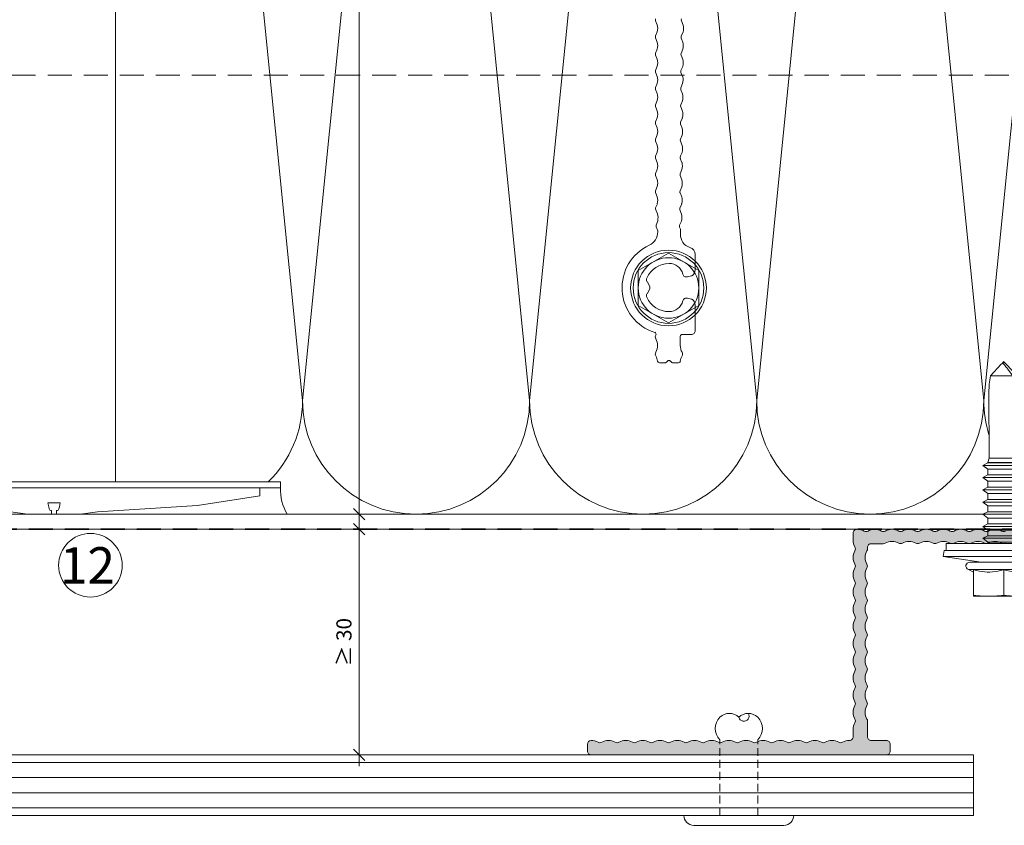
# Model space of a CAD drawing. Units: millimetres. Extents: x 2526 to 7193, y 1160 to 3818.
# Drawn here: x 2677 to 2807, y 3400 to 3507 of the extents above; entities that cross this region are included whole.
import ezdxf

# ---------------------------------------------------------------- set-up
doc = ezdxf.new("R2010")
doc.units = ezdxf.units.MM
doc.linetypes.add('VERDECKT2', pattern=[4.7625, 3.175, -1.5875])
for name, color, linetype, lineweight in [('Bemaßung', 250, 'Continuous', 13), ('Schmale Strichlierte  Volllinie', 7, 'VERDECKT2', 13), ('Schmale Strichlierte Volllinie_Grau', 252, 'VERDECKT2', 13), ('Schmale Volllinie', 7, 'Continuous', 13), ('Schmale Volllinie_Blau', 5, 'Continuous', 13), ('Schmale Volllinie_Grau', 252, 'Continuous', 13), ('Schmale Volllinie_Rot', 1, 'Continuous', 13), ('Text', 7, 'Continuous', 13), ('Windfolie', 7, 'VERDECKT2', 35)]:
    doc.layers.add(name, color=color, linetype=linetype, lineweight=lineweight)
doc.layers.add('Schraffur blau 80 %', color=5, linetype='Continuous', lineweight=13, transparency=0.65)
doc.styles.get("Standard").update_dxf_attribs({"font": 'arial.ttf'})
doc.dimstyles.new('50% Standard', dxfattribs={"dimtxt": 2, "dimasz": 1.5, "dimexe": 1.5, "dimexo": 1.5, "dimgap": 1, "dimtad": 1, "dimdec": 0, "dimzin": 0, "dimdsep": 46, "dimtxsty": 'Standard', "dimblk": 'OBLIQUE', "dimcen": 0.09, "dimdle": 1.5, "dimclrd": 256, "dimclre": 256, "dimclrt": 256, "dimadec": 0, "dimazin": 0, "dimtfac": 1, "dimtdec": 0, "dimtofl": 0, "dimtmove": 0, "dimatfit": 3, "dimfxl": 1.5, "dimfxlon": 1, "dimtolj": 1, "dimtzin": 0, "dimlwd": -1, "dimlwe": -1, "dimarcsym": 0})

# ---------------------------------------------------------------- blocks, each defined once
blk = doc.blocks.new('Befestigung WD')
at = {"layer": 'Schmale Volllinie_Rot'}
for p, q in [((-155.41, -21.8), (-155.41, 37.99)), ((-154.65, -21.8), (-154.66, 37.99)), ((-158.61, 13.81), (-158.91, 11.59)), ((-158.91, 4.6), (-158.91, 11.59)), ((-158.41, 8.43), (-158.91, 8.43)), ((-158.36, 8.64), (-158.41, 8.53)), ((-158.41, 8.53), (-158.41, 8.43)), ((-158.22, 8.73), (-158.36, 8.64)), ((-157.95, 8.79), (-158.22, 8.73)), ((-157.41, 8.91), (-157.95, 8.79)), ((-157.41, 7.28), (-157.41, 8.91)), ((-158.41, 7.76), (-158.91, 7.76)), ((-158.41, 7.66), (-158.41, 7.76)), ((-158.36, 7.55), (-158.41, 7.66)), ((-158.22, 7.46), (-158.36, 7.55)), ((-157.95, 7.4), (-158.22, 7.46)), ((-157.41, 7.28), (-157.95, 7.4)), ((-158.61, 2.38), (-158.91, 4.6)), ((-157.75, -10.87), (-158.61, 2.38)), ((0, 0), (-154.65, 0)), ((-156.47, -19.1), (-157.75, -10.87)), ((-156.47, -19.1), (-155.41, -19.1)), ((-155.41, -21.8), (-154.65, -21.8))]:
    blk.add_line(p, q, dxfattribs=at)
blk.add_arc((-155.53, -28.54), 6.74, 88.9983, 120.1002, dxfattribs=at)
blk = doc.blocks.new('Nieten')
at = {"layer": 'Schmale Strichlierte Volllinie_Grau', "ltscale": 0.33}
for p, q in [((-2.5, 0), (-2.5, 10)), ((2.5, 0), (2.5, 10))]:
    blk.add_line(p, q, dxfattribs=at)
at = {"layer": 'Schmale Volllinie_Grau'}
for p, q in [((-7.25, 0), (0, 0)), ((7.25, 0), (0, 0)), ((-5.95, -1.31), (0, -1.31)), ((5.95, -1.31), (0, -1.31))]:
    blk.add_line(p, q, dxfattribs=at)
for centre, radius, start, end in [((-1.25, 11.7), 1.78, 45.4607, 134.5393), ((0.66, 13.14), 0.687, 194.935, 29.1437), ((1.25, 11.7), 1.78, 45.4607, 134.5393), ((-1.02, 11.48), 2.1, 135, 225), ((1.02, 11.48), 2.1, 315, 45), ((-5.95, 0), 1.31, 180, 270), ((5.95, 0), 1.31, 270, 0)]:
    blk.add_arc(centre, radius, start, end, dxfattribs=at)
blk = doc.blocks.new('_Oblique')
at = {"color": 0, "linetype": 'ByBlock', "lineweight": -2}
blk.add_line((-0.5, -0.5), (0.5, 0.5), dxfattribs=at)
blk = doc.blocks.new('*D58')
at = {"layer": 'Bemaßung', "transparency": 16777216}
for p, q in [((2722.27, 3623.06), (2722.27, 3440.06)), ((2723.77, 3621.56), (2720.77, 3621.56)), ((2723.77, 3441.56), (2720.77, 3441.56))]:
    blk.add_line(p, q, dxfattribs=at)
at = {"layer": 'Defpoints', "color": 0, "transparency": 16777216}
for p in [(2727.13, 3621.56), (2722.27, 3441.56), (2729.77, 3441.56)]:
    blk.add_point(p, dxfattribs=at)
at = {"layer": 'Bemaßung', "transparency": 16777216, "xscale": 1.5, "yscale": 1.5, "zscale": 1.5}
for p, rotation in [((2722.27, 3621.56), 90), ((2722.27, 3441.56), 270)]:
    blk.add_blockref('_Oblique', p, dxfattribs=dict(at, rotation=rotation))
at = {"layer": 'Bemaßung', "transparency": 16777216, "insert": (2720.27, 3531.56), "char_height": 2, "attachment_point": 5, "rotation": 90}
blk.add_mtext('\\A1;X', dxfattribs=at)
blk = doc.blocks.new('*D89')
at = {"layer": 'Bemaßung', "transparency": 16777216}
for p, q in [((2722.27, 3441.06), (2722.27, 3408.26)), ((2722.27, 3439.56), (2720.77, 3439.56)), ((2723.77, 3409.76), (2720.77, 3409.76))]:
    blk.add_line(p, q, dxfattribs=at)
at = {"layer": 'Defpoints', "color": 0, "transparency": 16777216}
for p in [(2722.27, 3439.56), (2722.27, 3409.76), (2803.41, 3409.76)]:
    blk.add_point(p, dxfattribs=at)
at = {"layer": 'Bemaßung', "transparency": 16777216, "xscale": 1.5, "yscale": 1.5, "zscale": 1.5}
for p, rotation in [((2722.27, 3439.56), 90), ((2722.27, 3409.76), 270)]:
    blk.add_blockref('_Oblique', p, dxfattribs=dict(at, rotation=rotation))
at = {"layer": 'Bemaßung', "transparency": 16777216, "insert": (2720.24, 3424.66), "char_height": 2, "attachment_point": 5, "rotation": 90}
blk.add_mtext('\\A1;≥ 30', dxfattribs=at)
blk = doc.blocks.new('S-MD33PS 5.5x22')
at = {"layer": 'Schmale Volllinie_Blau'}
for p, q in [((5.025, 2.2), (5.775, 7.2)), ((6.575, 7.05), (5.775, 7.2)), ((5.775, -8.8), (5.775, 7.2)), ((6.575, -8.65), (6.575, 7.05)), ((7.475, 6.8), (6.575, 6.8)), ((7.475, -8.4), (7.475, 6.8)), ((4.025, 3.2), (0.525, 3.2)), ((0.525, -4.8), (0.525, 3.2)), ((0.58927, 2.594206), (0.617981, 2.890949)), ((0.617981, 2.890949), (0.652544, 3.2)), ((3.726507, 3.2), (4.055154, 3.87101)), ((3.842143, 2.407638), (3.921416, 2.783191)), ((3.921416, 2.783191), (4.025, 3.183742)), ((4.025, 3.183742), (4.025, 3.2)), ((4.055154, -5.47101), (4.055154, 3.87101)), ((5.025, -5.3), (5.025, 3.7)), ((0.525, 1.2), (0.527602, 1.475408)), ((0.527602, 1.475408), (0.535327, 1.750015)), ((0.535327, 1.750015), (0.548133, 2.026345)), ((0.548133, 2.026345), (0.566066, 2.306894)), ((0.566066, 2.306894), (0.58927, 2.594206)), ((3.728801, 1.367672), (3.747247, 1.705384)), ((3.728801, 1.032328), (3.728801, 1.367672)), ((3.747247, 1.705384), (3.784664, 2.050308)), ((3.784664, 2.050308), (3.842143, 2.407638)), ((7.682347, 1.308549), (7.475, 1.308549)), ((7.682347, 1.308549), (7.684153, 1.316473)), ((7.682347, -2.908549), (7.682347, 1.308549)), ((7.684153, 1.316473), (8.184209, 1.960533)), ((7.684153, -2.916473), (7.684153, 1.316473)), ((8.530613, 1.316473), (8.184209, 1.960533)), ((8.184209, -0.1125), (8.184209, 1.960533)), ((8.530613, 1.308549), (8.530613, 1.316473)), ((8.530613, -0.1125), (8.530613, 1.316473)), ((9.260201, 1.308549), (8.530613, 1.308549)), ((9.260201, 1.308549), (9.262007, 1.316473)), ((9.260201, -0.1125), (9.260201, 1.308549)), ((9.262007, 1.316473), (9.762063, 1.960533)), ((9.262007, -0.1125), (9.262007, 1.316473)), ((10.108467, 1.316473), (9.762063, 1.960533)), ((9.762063, -0.1125), (9.762063, 1.960533)), ((10.108467, 1.308549), (10.108467, 1.316473)), ((10.108467, -0.1125), (10.108467, 1.316473)), ((10.848906, 1.308549), (10.108467, 1.308549)), ((10.848906, 1.308549), (10.850713, 1.316473)), ((10.848906, -0.1125), (10.848906, 1.308549)), ((10.850713, 1.316473), (11.350596, 1.960533)), ((10.850713, -0.1125), (10.850713, 1.316473)), ((11.697, 1.316473), (11.350596, 1.960533)), ((11.350596, -0.1125), (11.350596, 1.960533)), ((11.697, 1.308549), (11.697, 1.316473)), ((11.697, -0.1125), (11.697, 1.316473)), ((12.470168, 1.308549), (11.697, 1.308549)), ((12.470168, 1.308549), (12.471975, 1.316473)), ((12.470168, 0.49861), (12.470168, 1.308549)), ((12.471975, 1.316473), (12.971858, 1.960533)), ((12.471975, 0.49861), (12.471975, 1.316473)), ((13.318262, 1.316473), (12.971858, 1.960533)), ((12.971858, -0.1125), (12.971858, 1.960533)), ((13.318262, 1.308549), (13.318262, 1.316473)), ((13.318262, -0.1125), (13.318262, 1.316473)), ((14.09143, 1.308549), (13.318262, 1.308549)), ((14.09143, 1.308549), (14.093236, 1.316473)), ((14.09143, -0.1125), (14.09143, 1.308549)), ((14.093236, 1.316473), (14.59312, 1.960533)), ((14.093236, -0.1125), (14.093236, 1.316473)), ((14.939524, 1.316473), (14.59312, 1.960533)), ((14.59312, -0.1125), (14.59312, 1.960533)), ((14.939524, -0.1125), (14.939524, 1.316473)), ((15.712693, 1.308549), (14.939524, 1.308549)), ((15.712693, 1.308549), (15.714499, 1.316473)), ((15.712693, 0.900657), (15.712693, 1.308549)), ((15.714499, 1.316473), (16.214382, 1.960533)), ((15.714499, 0.900657), (15.714499, 1.316473)), ((16.560787, 1.316473), (16.214382, 1.960533)), ((16.214382, 0.900657), (16.214382, 1.960533)), ((16.560787, 1.308549), (16.560787, 1.316473)), ((16.560787, 0.900657), (16.560787, 1.316473)), ((17.301399, 1.308549), (16.560787, 1.308549)), ((17.301399, 1.308549), (17.303205, 1.316473)), ((17.301399, -0.1125), (17.301399, 1.308549)), ((17.303205, 1.316473), (17.80326, 1.960533)), ((17.303205, -0.1125), (17.303205, 1.316473)), ((18.149493, 1.316473), (17.80326, 1.960533)), ((17.80326, -3.560533), (17.80326, 1.960533)), ((18.149493, -2.916473), (18.149493, 1.316473)), ((18.185666, 1.308549), (18.149493, 1.308549)), ((18.779601, 1.144907), (18.185666, 1.308549)), ((18.185666, -2.908549), (18.185666, 1.308549)), ((0.527602, 0.924592), (0.525, 1.2)), ((0.535327, 0.649985), (0.527602, 0.924592)), ((0.548133, 0.373655), (0.535327, 0.649985)), ((0.566066, 0.093106), (0.548133, 0.373655)), ((0.58927, -0.194206), (0.566066, 0.093106)), ((3.747247, 0.694616), (3.728801, 1.032328)), ((3.784664, 0.349692), (3.747247, 0.694616)), ((3.842143, -0.007638), (3.784664, 0.349692)), ((9.260201, -2.908549), (9.260201, 0.651388)), ((9.262007, -2.916473), (9.262007, 0.651388)), ((9.762063, -3.560533), (9.762063, 0.651388)), ((10.848906, -2.908549), (10.848906, 0.651388)), ((10.850713, -2.916473), (10.850713, 0.651388)), ((11.350596, -3.560533), (11.350596, 0.651388)), ((12.471975, -2.916473), (12.470168, 0.49861)), ((15.712693, -2.908549), (15.710887, 0.900657)), ((15.714499, -2.916473), (15.712693, 0.900657)), ((16.214382, -3.560533), (16.212576, 0.900657)), ((16.560787, -2.916473), (16.558981, 0.900657)), ((18.779601, 1.144907), (27.561943, 1.149429)), ((18.779601, -2.744907), (18.779601, 1.144907)), ((31.128823, -0.424653), (29.654654, 0.961996)), ((29.654654, -1.992721), (29.654654, 0.961996)), ((0.617981, -0.490949), (0.58927, -0.194206)), ((0.58927, -1.405794), (0.617981, -1.109051)), ((0.652544, -0.8), (0.617981, -0.490949)), ((0.617981, -1.109051), (0.652544, -0.8)), ((4.025, -0.8), (0.652544, -0.8)), ((3.921416, -0.383191), (3.842143, -0.007638)), ((3.842143, -1.592362), (3.921416, -1.216809)), ((4.025, -0.783742), (3.921416, -0.383191)), ((3.921416, -1.216809), (4.025, -0.816258)), ((4.025, -0.8), (4.025, -0.783742)), ((4.025, -0.816258), (4.025, -0.8)), ((8.184209, -3.560533), (8.184209, -0.112501)), ((8.530613, -2.916473), (8.530613, -0.112501)), ((10.108467, -2.916473), (10.108467, -0.112501)), ((11.697, -2.916473), (11.697, -0.1125)), ((12.470168, -2.908549), (12.470168, -0.112501)), ((12.971858, -3.560533), (12.971858, -0.112501)), ((13.318262, -2.916473), (13.318262, -0.112501)), ((14.09143, -2.908549), (14.09143, -0.112501)), ((14.093236, -2.916473), (14.093236, -0.112501)), ((14.59312, -3.560533), (14.59312, -0.112501)), ((14.939524, -2.916473), (14.939524, -0.112501)), ((17.301399, -2.908549), (17.301399, -0.112501)), ((17.303205, -2.916473), (17.303205, -0.112501)), ((29.654654, -2.561996), (31.128823, -1.175347)), ((30.520434, -1.344719), (30.717318, -1.194231)), ((30.717318, -1.194231), (30.852782, -1.088704)), ((30.852782, -1.088704), (30.951125, -1.010204)), ((30.951125, -1.010204), (31.025269, -0.949178)), ((31.025269, -0.949178), (31.082718, -0.900066)), ((31.082718, -0.900066), (31.128119, -0.859406)), ((31.128119, -0.859406), (31.164494, -0.824928)), ((31.336705, -0.620195), (31.128823, -0.424653)), ((31.128823, -1.175347), (31.336705, -0.979805)), ((31.164494, -0.824928), (31.193892, -0.795074)), ((31.193892, -0.795074), (31.217747, -0.768735)), ((31.217747, -0.768735), (31.237076, -0.745099)), ((31.237076, -0.745099), (31.252623, -0.723547)), ((31.252623, -0.723547), (31.264931, -0.703596)), ((31.264931, -0.703596), (31.274399, -0.684859)), ((31.372509, -0.728886), (31.274399, -0.684859)), ((31.419669, -0.698236), (31.336705, -0.620195)), ((31.336705, -0.979805), (31.419669, -0.901764)), ((31.42652, -0.753124), (31.372509, -0.728886)), ((31.464295, -0.740218), (31.419669, -0.698236)), ((31.419669, -0.901764), (31.464295, -0.859782)), ((31.460709, -0.768468), (31.42652, -0.753124)), ((31.484293, -0.779056), (31.460709, -0.768468)), ((31.492169, -0.766443), (31.464295, -0.740218)), ((31.464295, -0.859782), (31.492169, -0.833557)), ((31.501542, -0.786804), (31.484293, -0.779056)), ((31.511223, -0.784384), (31.492169, -0.766443)), ((31.492169, -0.833557), (31.511223, -0.815616)), ((31.514698, -0.792728), (31.501542, -0.786804)), ((31.525, -0.797464), (31.511223, -0.784384)), ((31.511223, -0.815616), (31.525, -0.802536)), ((31.525, -0.797464), (31.514698, -0.792728)), ((31.525, -0.802536), (31.525, -0.797464)), ((0.525, -2.8), (0.527602, -2.524592)), ((0.527602, -2.524592), (0.535327, -2.249985)), ((0.535327, -2.249985), (0.548133, -1.973655)), ((0.548133, -1.973655), (0.566066, -1.693106)), ((0.566066, -1.693106), (0.58927, -1.405794)), ((3.728801, -2.632328), (3.747247, -2.294616)), ((3.747247, -2.294616), (3.784664, -1.949692)), ((3.784664, -1.949692), (3.842143, -1.592362)), ((29.654654, -1.992721), (19.974151, -1.988456)), ((29.654654, -1.992721), (30.21045, -1.578275)), ((30.21045, -1.578275), (30.520434, -1.344719)), ((0.527602, -3.075408), (0.525, -2.8)), ((0.535327, -3.350015), (0.527602, -3.075408)), ((0.548133, -3.626345), (0.535327, -3.350015)), ((0.566066, -3.906894), (0.548133, -3.626345)), ((3.728801, -2.967672), (3.728801, -2.632328)), ((3.747247, -3.305384), (3.728801, -2.967672)), ((3.784664, -3.650308), (3.747247, -3.305384)), ((3.842143, -4.007638), (3.784664, -3.650308)), ((5.775, -8.8), (5.025, -3.8)), ((7.682347, -2.908549), (7.475, -2.908549)), ((7.684153, -2.916473), (7.682347, -2.908549)), ((8.184209, -3.560533), (7.684153, -2.916473)), ((8.184209, -3.560533), (8.530613, -2.916473)), ((9.260201, -2.908549), (8.530613, -2.908549)), ((9.262007, -2.916473), (9.260201, -2.908549)), ((9.762063, -3.560533), (9.262007, -2.916473)), ((9.762063, -3.560533), (10.108467, -2.916473)), ((10.848906, -2.908549), (10.108467, -2.908549)), ((10.850713, -2.916473), (10.848906, -2.908549)), ((11.350596, -3.560533), (10.850713, -2.916473)), ((11.350596, -3.560533), (11.697, -2.916473)), ((11.697, -2.916473), (12.470168, -2.908549)), ((12.471975, -2.916473), (12.470168, -2.908549)), ((12.971858, -3.560533), (12.471975, -2.916473)), ((12.971858, -3.560533), (13.318262, -2.916473)), ((14.09143, -2.908549), (13.318262, -2.908549)), ((14.093236, -2.916473), (14.09143, -2.908549)), ((14.59312, -3.560533), (14.093236, -2.916473)), ((14.59312, -3.560533), (14.939524, -2.916473)), ((15.712693, -2.908549), (14.939524, -2.908549)), ((14.939524, -2.916473), (14.939524, -2.908549)), ((15.714499, -2.916473), (15.712693, -2.908549)), ((16.214382, -3.560533), (15.714499, -2.916473)), ((16.214382, -3.560533), (16.560787, -2.916473)), ((17.301399, -2.908549), (16.560787, -2.908549)), ((17.303205, -2.916473), (17.301399, -2.908549)), ((17.80326, -3.560533), (17.303205, -2.916473)), ((17.80326, -3.560533), (18.149493, -2.916473)), ((18.185666, -2.908549), (18.149493, -2.908549)), ((18.185666, -2.908549), (18.779601, -2.744907)), ((25.089391, -2.749429), (18.779601, -2.744907)), ((4.025, -4.8), (0.525, -4.8)), ((0.58927, -4.194206), (0.566066, -3.906894)), ((0.617981, -4.490949), (0.58927, -4.194206)), ((0.652544, -4.8), (0.617981, -4.490949)), ((4.055154, -5.47101), (3.726507, -4.8)), ((3.921416, -4.383191), (3.842143, -4.007638)), ((4.025, -4.783742), (3.921416, -4.383191)), ((4.025, -4.8), (4.025, -4.783742)), ((5.775, -8.8), (6.575, -8.65)), ((7.475, -8.4), (6.575, -8.4))]:
    blk.add_line(p, q, dxfattribs=at)
for centre, start, end in [((4.525, 3.7), 0, 160.00000574), ((4.525, -5.3), 199.99999426, 0)]:
    blk.add_arc(centre, 0.5, start, end, dxfattribs=at)
at = {"layer": 'Schmale Volllinie_Blau', "extrusion": (0, 0, -1)}
for centre, major_axis, ratio, start_param, end_param in [((31.551277, -0.806463), (-5.613065, 1.46374), 0.231123808, 0.721901356, 1.1665696022), ((33.937868, -0.772787), (14.025561, 1.372216), 0.1019485382, 1.8910984148, 3.2460357355)]:
    blk.add_ellipse(centre, major_axis=major_axis, ratio=ratio, start_param=start_param, end_param=end_param, dxfattribs=at)
blk = doc.blocks.new('FOX-H_160_11 Draufsicht')
at = {"layer": 'Schmale Volllinie'}
for p, q in [((-156.26, -59.28), (-156.26, -58.06)), ((-152.41, -57.56), (-155.76, -57.56)), ((-147.7, -57.56), (-145.68, -57.56)), ((-159.99, -60.56), (-159.99, -59.76)), ((-156.51, -59.53), (-157.72, -59.53)), ((-143.01, -59.5), (-142.37, -59.5)), ((-142.37, -59.5), (-142.08, -59.61)), ((-141.82, -59.61), (-141.28, -59.37)), ((-140.36, -59.36), (-139.81, -59.57)), ((-139.56, -59.57), (-139.01, -59.34)), ((-138.09, -59.34), (-137.55, -59.56)), ((-137.29, -59.55), (-136.74, -59.32)), ((-135.82, -59.32), (-135.27, -59.54)), ((-135.02, -59.53), (-134.47, -59.31)), ((-133.55, -59.3), (-133, -59.52)), ((-133.55, -59.3), (-133, -59.52)), ((-132.75, -59.52), (-132.2, -59.29)), ((-131.28, -59.28), (-130.73, -59.5)), ((-130.47, -59.5), (-129.93, -59.27)), ((-129.01, -59.26), (-128.46, -59.48)), ((-128.2, -59.48), (-127.66, -59.25)), ((-126.74, -59.25), (-126.19, -59.46)), ((-125.93, -59.46), (-125.38, -59.23)), ((-124.47, -59.23), (-123.92, -59.45)), ((-123.66, -59.45), (-123.11, -59.22)), ((-122.19, -59.21), (-121.64, -59.43)), ((-121.39, -59.43), (-120.84, -59.2)), ((-119.92, -59.19), (-119.37, -59.41)), ((-119.12, -59.41), (-118.57, -59.18)), ((-117.65, -59.17), (-117.1, -59.39)), ((-116.85, -59.39), (-116.3, -59.16)), ((-115.38, -59.16), (-114.83, -59.38)), ((-159.75, -60.88), (-159.93, -60.7)), ((-159.99, -61.49), (-159.99, -62.29)), ((-159.75, -61.17), (-159.93, -61.35)), ((-142.7, -62.5), (-142.55, -62.5)), ((-142.55, -62.5), (-142.06, -62.71)), ((-141.8, -62.72), (-141.25, -62.51)), ((-140.33, -62.53), (-139.79, -62.77)), ((-139.54, -62.78), (-138.99, -62.55)), ((-138.07, -62.56), (-137.52, -62.78)), ((-137.27, -62.78), (-136.72, -62.56)), ((-135.8, -62.56), (-135.25, -62.78)), ((-134.99, -62.78), (-134.45, -62.56)), ((-133.53, -62.56), (-132.98, -62.78)), ((-132.72, -62.78), (-132.17, -62.56)), ((-131.26, -62.56), (-130.71, -62.78)), ((-130.45, -62.78), (-129.9, -62.56)), ((-128.98, -62.56), (-128.44, -62.78)), ((-128.18, -62.78), (-127.63, -62.56)), ((-126.71, -62.56), (-126.16, -62.78)), ((-125.91, -62.78), (-125.36, -62.56)), ((-124.44, -62.56), (-123.89, -62.78)), ((-123.64, -62.78), (-123.09, -62.56)), ((-122.17, -62.56), (-121.62, -62.78)), ((-121.37, -62.78), (-120.82, -62.56)), ((-119.9, -62.56), (-119.35, -62.78)), ((-119.09, -62.78), (-118.55, -62.56)), ((-119.09, -62.78), (-118.55, -62.56)), ((-117.63, -62.56), (-117.08, -62.78)), ((-116.82, -62.78), (-116.27, -62.56)), ((-115.35, -62.56), (-114.81, -62.78))]:
    blk.add_line(p, q, dxfattribs=at)
blk.add_lwpolyline([(-152.43, -57.08), (-154.74, -61.08), (-152.43, -65.08), (-147.81, -65.08), (-145.5, -61.08), (-147.81, -57.08), (-152.43, -57.08)], dxfattribs=at)
blk.add_circle((-150.12, -61.08), 5, dxfattribs=at)
for centre, radius, start, end in [((-155.76, -58.06), 0.498, 89.7852, 180.089), ((-145.67, -58.5), 0.944, 14.8683, 91.1298), ((-143.09, -57.77), 1.73, 196.4273, 272.7226), ((-159.74, -59.76), 0.25, 97.0047, 180), ((-159.99, -57.73), 1.8, 277.0047, 299.5918), ((-158.85, -59.73), 0.5, 60.4082, 119.5918), ((-157.72, -57.73), 1.8, 240.4082, 270), ((-156.51, -59.28), 0.25, 270, 0), ((-141.96, -59.13), 0.5, 256.5812, 286.1729), ((-140.79, -61.11), 1.8, 76.1636, 105.7555), ((-139.7, -59.02), 0.564, 258.8459, 285.1267), ((-138.55, -61.08), 1.8, 75.4355, 105.0273), ((-137.43, -59.01), 0.564, 258.1178, 284.3986), ((-136.27, -61.06), 1.8, 75.651, 105.2429), ((-135.15, -59.05), 0.5, 255.6511, 285.2428), ((-134, -61.04), 1.8, 75.651, 105.2429), ((-132.88, -59.03), 0.5, 255.6511, 285.2428), ((-131.73, -61.02), 1.8, 75.651, 105.2429), ((-130.61, -59.02), 0.5, 255.6511, 285.2428), ((-129.45, -61.01), 1.8, 75.651, 105.2429), ((-128.33, -59), 0.5, 255.6511, 285.2428), ((-127.18, -60.99), 1.8, 75.651, 105.2429), ((-126.06, -58.98), 0.5, 255.6511, 285.2428), ((-124.91, -60.97), 1.8, 75.651, 105.2429), ((-123.79, -58.96), 0.5, 255.6511, 285.2428), ((-122.64, -60.95), 1.8, 75.651, 105.2429), ((-121.52, -58.95), 0.5, 255.6511, 285.2428), ((-120.37, -60.94), 1.8, 75.651, 105.2429), ((-119.25, -58.93), 0.5, 255.6511, 285.2428), ((-118.1, -60.92), 1.8, 75.651, 105.2429), ((-116.98, -58.91), 0.5, 255.6511, 285.2428), ((-115.83, -60.9), 1.8, 75.651, 105.2429), ((-114.71, -58.89), 0.5, 255.6511, 285.2428), ((-159.79, -60.56), 0.2, 180, 225), ((-159.89, -61.03), 0.2, 315, 45), ((-159.79, -61.49), 0.2, 135, 180), ((-159.74, -62.29), 0.25, 180.1844, 263.1796), ((-159.74, -62.29), 0.25, 180, 262.9953), ((-159.99, -64.33), 1.8, 60.4082, 82.9953), ((-158.85, -62.33), 0.5, 240.4082, 299.5918), ((-157.72, -64.33), 1.8, 60.4082, 119.5918), ((-156.58, -62.33), 0.5, 240.4082, 299.5918), ((-156.21, -62.98), 0.25, 17.667, 119.7607), ((-150.09, -61.04), 6.18, 197.5748, 335.2864), ((-142.7, -64.47), 1.97, 89.9188, 154.4994), ((-141.92, -62.23), 0.5, 253.7674, 283.3591), ((-140.83, -64.26), 1.8, 73.7673, 103.3592), ((-139.65, -62.29), 0.5, 253.7674, 283.3591), ((-138.53, -64.3), 1.8, 75.0437, 104.6356), ((-137.39, -62.3), 0.5, 255.2102, 284.8019), ((-136.26, -64.3), 1.8, 75.2101, 104.802), ((-135.12, -62.3), 0.5, 255.2102, 284.8019), ((-133.99, -64.3), 1.8, 75.2101, 104.802), ((-132.85, -62.3), 0.5, 255.2102, 284.8019), ((-131.71, -64.3), 1.8, 75.2101, 104.802), ((-130.58, -62.3), 0.5, 255.2102, 284.8019), ((-129.44, -64.3), 1.8, 75.2101, 104.802), ((-128.31, -62.3), 0.5, 255.2102, 284.8019), ((-127.17, -64.3), 1.8, 75.2101, 104.802), ((-126.04, -62.3), 0.5, 255.2102, 284.8019), ((-124.9, -64.3), 1.8, 75.2101, 104.802), ((-124.9, -64.3), 1.8, 75.2101, 104.802), ((-123.76, -62.3), 0.5, 255.2102, 284.8019), ((-122.63, -64.3), 1.8, 75.2101, 104.802), ((-121.49, -62.3), 0.5, 255.2102, 284.8019), ((-120.36, -64.3), 1.8, 75.2101, 104.802), ((-119.22, -62.3), 0.5, 255.2102, 284.8019), ((-118.09, -64.3), 1.8, 75.2101, 104.802), ((-116.95, -62.3), 0.5, 255.2102, 284.8019), ((-115.81, -64.3), 1.8, 75.2101, 104.802), ((-114.68, -62.3), 0.5, 255.2102, 284.8019)]:
    blk.add_arc(centre, radius, start, end, dxfattribs=at)
at = {"layer": 'Schmale Volllinie_Grau'}
for p, q in [((-151.47, -58.58), (-151.58, -58.04)), ((-148.64, -58.58), (-148.53, -58.04)), ((-150.33, -63.59), (-150.89, -63.92)), ((-149.83, -63.59), (-149.26, -63.92))]:
    blk.add_line(p, q, dxfattribs=at)
for radius in [4.67, 4]:
    blk.add_circle((-150.12, -61.08), radius, dxfattribs=at)
for centre, radius, start, end in [((-152.41, -58.56), 1, 39.0455, 90), ((-151.83, -58.09), 0.25, 11.5313, 39.0455), ((-148.29, -58.09), 0.25, 140.9545, 168.4687), ((-147.7, -58.56), 1, 90, 140.9545), ((-151.45, -60.94), 1.78, 101.9897, 181.4493), ((-151.95, -58.71), 0.5, 285, 15), ((-148.16, -58.71), 0.5, 165, 255), ((-148.66, -60.94), 1.78, 358.5507, 78.0103), ((-150.12, -61.08), 3.11, 178.3878, 246.9737), ((-150.12, -60.98), 3.24, 293.6933, 359.9446), ((-150.08, -64.03), 0.5, 60, 120), ((-151.14, -63.49), 0.5, 246.6052, 300), ((-149.01, -63.49), 0.5, 240, 293.3948)]:
    blk.add_arc(centre, radius, start, end, dxfattribs=at)
blk = doc.blocks.new('FOX-H_220_11 Draufsicht mit Dübel')
at = {"layer": 'Schmale Volllinie_Rot'}
blk.add_blockref('FOX-H_160_11 Draufsicht', (0, 0), dxfattribs=at)

msp = doc.modelspace()

# ---------------------------------------------------------------- hatches: boundary and pattern name
at = {"layer": 'Schraffur blau 80 %'}
msp.add_hatch(color=256, dxfattribs=at).paths.add_polyline_path([(2789.34, 3429.91, 0.129841), (2789.41, 3430.16, 0.129841), (2789.34, 3430.4, -0.129841), (2789.11, 3431.29, -0.129841), (2789.34, 3432.18, 0.129841), (2789.41, 3432.43, 0.129841), (2789.34, 3432.67, -0.129841), (2789.11, 3433.56, -0.129841), (2789.34, 3434.45, 0.129841), (2789.41, 3434.7, 0.129841), (2789.34, 3434.95, -0.129841), (2789.11, 3435.83, -0.129841), (2789.34, 3436.72, 0.129841), (2789.41, 3436.97), (2789.41, 3437.16, -0.414214), (2789.91, 3437.66), (2791.5, 3437.66, 0.129841), (2791.75, 3437.73, -0.129841), (2792.64, 3437.96, -0.129841), (2793.53, 3437.73, 0.129841), (2793.78, 3437.66, 0.129841), (2794.02, 3437.73, -0.129841), (2794.91, 3437.96, -0.129841), (2795.8, 3437.73, 0.129841), (2796.05, 3437.66, 0.129841), (2796.29, 3437.73, -0.129841), (2797.18, 3437.96, -0.129841), (2798.07, 3437.73, 0.129841), (2798.32, 3437.66, 0.129841), (2798.57, 3437.73, -0.129841), (2799.45, 3437.96, -0.129841), (2800.34, 3437.73, 0.129841), (2800.59, 3437.66, 0.129841), (2800.84, 3437.73, -0.129841), (2801.73, 3437.96, -0.129841), (2802.62, 3437.73, 0.129841), (2802.86, 3437.66, 0.129841), (2803.11, 3437.73, -0.129841), (2804, 3437.96, -0.129841), (2804.89, 3437.73, 0.129841), (2805.13, 3437.66, 0.129841), (2805.38, 3437.73, -0.129841), (2806.27, 3437.96, -0.129841), (2807.16, 3437.73, 0.129841), (2807.41, 3437.66, 0.129841), (2807.65, 3437.73, -0.129841), (2808.54, 3437.96, -0.129841), (2809.43, 3437.73, 0.129841), (2809.68, 3437.66, 0.129841), (2809.92, 3437.73, -0.129841), (2810.81, 3437.96, -0.129841), (2811.7, 3437.73, 0.129841), (2811.95, 3437.66, 0.129841), (2812.2, 3437.73, -0.129841), (2813.08, 3437.96, -0.129841), (2813.97, 3437.73, 0.129841), (2814.22, 3437.66, 0.129841), (2814.47, 3437.73, -0.129841), (2815.36, 3437.96, -0.129841), (2816.24, 3437.73, 0.129841), (2816.49, 3437.66, 0.129841), (2816.74, 3437.73, -0.129841), (2817.63, 3437.96, -0.129841), (2818.52, 3437.73, 0.129841), (2818.76, 3437.66, 0.129841), (2819.01, 3437.73, -0.129841), (2819.9, 3437.96, -0.129841), (2820.79, 3437.73, 0.129841), (2821.03, 3437.66, 0.129841), (2821.28, 3437.73, -0.129841), (2822.17, 3437.96, -0.129841), (2823.06, 3437.73, 0.129841), (2823.31, 3437.66), (2824.91, 3437.66, -0.414214), (2825.41, 3437.16), (2825.41, 3436.97, 0.129841), (2825.47, 3436.72, -0.129841), (2825.71, 3435.83, -0.129841), (2825.47, 3434.95, 0.129841), (2825.41, 3434.7, 0.129841), (2825.47, 3434.45, -0.129841), (2825.71, 3433.56, -0.129841), (2825.47, 3432.67, 0.129841), (2825.41, 3432.43, 0.129841), (2825.47, 3432.18, -0.129841), (2825.71, 3431.29, -0.129841), (2825.47, 3430.4, 0.129841), (2825.41, 3430.16, 0.129841), (2825.47, 3429.91, -0.129841), (2825.71, 3429.02, -0.129841), (2825.47, 3428.13, 0.129841), (2825.41, 3427.88, 0.129841), (2825.47, 3427.64, -0.129841), (2825.71, 3426.75, -0.129841), (2825.47, 3425.86, 0.129841), (2825.41, 3425.61, 0.129841), (2825.47, 3425.37, -0.129841), (2825.71, 3424.48, -0.129841), (2825.47, 3423.59, 0.129841), (2825.41, 3423.34, 0.129841), (2825.47, 3423.09, -0.129841), (2825.71, 3422.2, -0.129841), (2825.47, 3421.32, 0.129841), (2825.41, 3421.07, 0.129841), (2825.47, 3420.82, -0.129841), (2825.71, 3419.93, -0.129841), (2825.47, 3419.04, 0.129841), (2825.41, 3418.8, 0.129841), (2825.47, 3418.55, -0.129841), (2825.71, 3417.66, -0.129841), (2825.47, 3416.77, 0.129841), (2825.41, 3416.53, 0.129841), (2825.47, 3416.28, -0.129841), (2825.71, 3415.39, -0.129841), (2825.47, 3414.5, 0.129841), (2825.41, 3414.25), (2825.41, 3412.16, -0.414214), (2824.91, 3411.66), (2822.91, 3411.66, 0.414214), (2822.41, 3411.16), (2822.41, 3410.26, 0.414214), (2822.91, 3409.76), (2861.91, 3409.76, 0.414214), (2862.41, 3410.26), (2862.41, 3411.16, 0.405574), (2861.92, 3411.66, 0.133807), (2861, 3411.43, -0.129841), (2860.76, 3411.36, -0.129841), (2860.51, 3411.43, 0.129841), (2859.62, 3411.66, 0.129841), (2858.73, 3411.43, -0.129841), (2858.48, 3411.36, -0.129841), (2858.24, 3411.43, 0.129841), (2857.35, 3411.66, 0.129841), (2856.46, 3411.43, -0.129841), (2856.21, 3411.36, -0.129841), (2855.97, 3411.43, 0.129841), (2855.08, 3411.66, 0.129841), (2854.19, 3411.43, -0.129841), (2853.94, 3411.36, -0.129841), (2853.69, 3411.43, 0.129841), (2852.81, 3411.66, 0.129841), (2851.92, 3411.43, -0.129841), (2851.67, 3411.36, -0.129841), (2851.42, 3411.43, 0.129841), (2850.53, 3411.66, 0.129841), (2849.65, 3411.43, -0.129841), (2849.4, 3411.36, -0.129841), (2849.15, 3411.43, 0.129841), (2848.26, 3411.66, 0.129841), (2847.37, 3411.43, -0.129841), (2847.13, 3411.36, -0.129841), (2846.88, 3411.43, 0.129841), (2845.99, 3411.66, 0.129841), (2845.1, 3411.43, -0.129841), (2844.86, 3411.36, -0.129841), (2844.61, 3411.43, 0.129841), (2843.72, 3411.66, 0.129841), (2842.83, 3411.43, -0.129841), (2842.58, 3411.36, -0.129841), (2842.34, 3411.43, 0.129841), (2841.45, 3411.66, 0.129841), (2840.56, 3411.43, -0.129841), (2840.31, 3411.36, -0.129841), (2840.07, 3411.43, 0.129841), (2839.18, 3411.66, 0.129841), (2838.29, 3411.43, -0.129841), (2838.04, 3411.36, -0.129841), (2837.79, 3411.43, 0.129841), (2836.9, 3411.66, 0.129841), (2836.02, 3411.43, -0.129841), (2835.77, 3411.36, -0.129841), (2835.52, 3411.43, 0.129841), (2834.63, 3411.66, 0.129841), (2833.74, 3411.43, -0.129841), (2833.5, 3411.36, -0.129841), (2833.25, 3411.43, 0.129841), (2832.36, 3411.66, 0.129841), (2831.47, 3411.43, -0.129841), (2831.23, 3411.36, -0.129841), (2830.98, 3411.43, 0.129841), (2830.09, 3411.66, 0.129841), (2829.2, 3411.43, -0.129841), (2828.95, 3411.36, -0.129841), (2828.71, 3411.43, 0.129841), (2827.82, 3411.66), (2827.81, 3411.66, -0.414214), (2827.31, 3412.16), (2827.31, 3413.12, 0.129841), (2827.07, 3414.01, -0.129841), (2827.01, 3414.25, -0.129841), (2827.07, 3414.5, 0.129841), (2827.31, 3415.39, 0.129841), (2827.07, 3416.28, -0.129841), (2827.01, 3416.53, -0.129841), (2827.07, 3416.77, 0.129841), (2827.31, 3417.66, 0.129841), (2827.07, 3418.55, -0.129841), (2827.01, 3418.8, -0.129841), (2827.07, 3419.04, 0.129841), (2827.31, 3419.93, 0.129841), (2827.07, 3420.82, -0.129841), (2827.01, 3421.07, -0.129841), (2827.07, 3421.32, 0.129841), (2827.31, 3422.2, 0.129841), (2827.07, 3423.09, -0.129841), (2827.01, 3423.34, -0.129841), (2827.07, 3423.59, 0.129841), (2827.31, 3424.48, 0.129841), (2827.07, 3425.37, -0.129841), (2827.01, 3425.61, -0.129841), (2827.07, 3425.86, 0.129841), (2827.31, 3426.75, 0.129841), (2827.07, 3427.64, -0.129841), (2827.01, 3427.88, -0.129841), (2827.07, 3428.13, 0.129841), (2827.31, 3429.02, 0.129841), (2827.07, 3429.91, -0.129841), (2827.01, 3430.16, -0.129841), (2827.07, 3430.4, 0.129841), (2827.31, 3431.29, 0.129841), (2827.07, 3432.18, -0.129841), (2827.01, 3432.43, -0.129841), (2827.07, 3432.67, 0.129841), (2827.31, 3433.56, 0.129841), (2827.07, 3434.45, -0.129841), (2827.01, 3434.7, -0.129841), (2827.07, 3434.95, 0.129841), (2827.31, 3435.83, 0.129841), (2827.07, 3436.72, -0.129841), (2827.01, 3436.97, -0.129841), (2827.07, 3437.22, 0.129841), (2827.31, 3438.11), (2827.31, 3439.06, 0.432888), (2826.77, 3439.56, 0.138335), (2825.82, 3439.33, -0.129841), (2825.58, 3439.26, -0.129841), (2825.33, 3439.33, 0.129841), (2824.44, 3439.56, 0.129841), (2823.55, 3439.33, -0.129841), (2823.31, 3439.26, -0.129841), (2823.06, 3439.33, 0.129841), (2822.17, 3439.56, 0.129841), (2821.28, 3439.33, -0.129841), (2821.03, 3439.26, -0.129841), (2820.79, 3439.33, 0.129841), (2819.9, 3439.56, 0.129841), (2819.01, 3439.33, -0.129841), (2818.76, 3439.26, -0.129841), (2818.52, 3439.33, 0.129841), (2817.63, 3439.56, 0.129841), (2816.74, 3439.33, -0.129841), (2816.49, 3439.26, -0.129841), (2816.24, 3439.33, 0.129841), (2815.36, 3439.56, 0.129841), (2814.47, 3439.33, -0.129841), (2814.22, 3439.26, -0.129841), (2813.97, 3439.33, 0.129841), (2813.08, 3439.56, 0.129841), (2812.2, 3439.33, -0.129841), (2811.95, 3439.26, -0.129841), (2811.7, 3439.33, 0.129841), (2810.81, 3439.56, 0.129841), (2809.92, 3439.33, -0.129841), (2809.68, 3439.26, -0.129841), (2809.43, 3439.33, 0.129841), (2808.54, 3439.56, 0.129841), (2807.65, 3439.33, -0.129841), (2807.41, 3439.26, -0.129841), (2807.16, 3439.33, 0.129841), (2806.27, 3439.56, 0.129841), (2805.38, 3439.33, -0.129841), (2805.13, 3439.26, -0.129841), (2804.89, 3439.33, 0.129841), (2804, 3439.56, 0.129841), (2803.11, 3439.33, -0.129841), (2802.86, 3439.26, -0.129841), (2802.62, 3439.33, 0.129841), (2801.73, 3439.56, 0.129841), (2800.84, 3439.33, -0.129841), (2800.59, 3439.26, -0.129841), (2800.34, 3439.33, 0.129841), (2799.45, 3439.56, 0.129841), (2798.57, 3439.33, -0.129841), (2798.32, 3439.26, -0.129841), (2798.07, 3439.33, 0.129841), (2797.18, 3439.56, 0.129841), (2796.29, 3439.33, -0.129841), (2796.05, 3439.26, -0.129841), (2795.8, 3439.33, 0.129841), (2794.91, 3439.56, 0.129841), (2794.02, 3439.33, -0.129841), (2793.78, 3439.26, -0.129841), (2793.53, 3439.33, 0.129841), (2792.64, 3439.56, 0.129841), (2791.75, 3439.33, -0.129841), (2791.5, 3439.26, -0.129841), (2791.26, 3439.33, 0.129841), (2790.37, 3439.56, 0.129841), (2789.48, 3439.33, -0.129841), (2789.23, 3439.26, -0.129841), (2788.99, 3439.33, 0.138335), (2788.04, 3439.56, 0.432888), (2787.51, 3439.06), (2787.51, 3438.11, 0.129841), (2787.74, 3437.22, -0.129841), (2787.81, 3436.97, -0.129841), (2787.74, 3436.72, 0.129841), (2787.51, 3435.83, 0.129841), (2787.74, 3434.95, -0.129841), (2787.81, 3434.7, -0.129841), (2787.74, 3434.45, 0.129841), (2787.51, 3433.56, 0.129841), (2787.74, 3432.67, -0.129841), (2787.81, 3432.43, -0.129841), (2787.74, 3432.18, 0.129841), (2787.51, 3431.29, 0.129841), (2787.74, 3430.4, -0.129841), (2787.81, 3430.16, -0.129841), (2787.74, 3429.91, 0.129841), (2787.51, 3429.02, 0.129841), (2787.74, 3428.13, -0.129841), (2787.81, 3427.88, -0.129841), (2787.74, 3427.64, 0.129841), (2787.51, 3426.75, 0.129841), (2787.74, 3425.86, -0.129841), (2787.81, 3425.61, -0.129841), (2787.74, 3425.37, 0.129841), (2787.51, 3424.48, 0.129841), (2787.74, 3423.59, -0.129841), (2787.81, 3423.34, -0.129841), (2787.74, 3423.09, 0.129841), (2787.51, 3422.2, 0.129841), (2787.74, 3421.32, -0.129841), (2787.81, 3421.07, -0.129841), (2787.74, 3420.82, 0.129841), (2787.51, 3419.93, 0.129841), (2787.74, 3419.04, -0.129841), (2787.81, 3418.8, -0.129841), (2787.74, 3418.55, 0.129841), (2787.51, 3417.66, 0.129841), (2787.74, 3416.77, -0.129841), (2787.81, 3416.53, -0.129841), (2787.74, 3416.28, 0.129841), (2787.51, 3415.39, 0.129841), (2787.74, 3414.5, -0.129841), (2787.81, 3414.25, -0.129841), (2787.74, 3414.01, 0.129841), (2787.51, 3413.12), (2787.51, 3412.16, -0.414214), (2787.01, 3411.66), (2786.99, 3411.66, 0.129841), (2786.1, 3411.43, -0.129841), (2785.86, 3411.36, -0.129841), (2785.61, 3411.43, 0.129841), (2784.72, 3411.66, 0.129841), (2783.83, 3411.43, -0.129841), (2783.58, 3411.36, -0.129841), (2783.34, 3411.43, 0.129841), (2782.45, 3411.66, 0.129841), (2781.56, 3411.43, -0.129841), (2781.31, 3411.36, -0.129841), (2781.07, 3411.43, 0.129841), (2780.18, 3411.66, 0.129841), (2779.29, 3411.43, -0.129841), (2779.04, 3411.36, -0.129841), (2778.79, 3411.43, 0.129841), (2777.91, 3411.66, 0.129841), (2777.02, 3411.43, -0.129841), (2776.77, 3411.36, -0.129841), (2776.52, 3411.43, 0.129841), (2775.63, 3411.66, 0.129841), (2774.75, 3411.43, -0.129841), (2774.5, 3411.36, -0.129841), (2774.25, 3411.43, 0.129841), (2773.36, 3411.66, 0.129841), (2772.47, 3411.43, -0.129841), (2772.23, 3411.36, -0.129841), (2771.98, 3411.43, 0.129841), (2771.09, 3411.66, 0.129841), (2770.2, 3411.43, -0.129841), (2769.96, 3411.36, -0.129841), (2769.71, 3411.43, 0.129841), (2768.82, 3411.66, 0.129841), (2767.93, 3411.43, -0.129841), (2767.68, 3411.36, -0.129841), (2767.44, 3411.43, 0.129841), (2766.55, 3411.66, 0.129841), (2765.66, 3411.43, -0.129841), (2765.41, 3411.36, -0.129841), (2765.17, 3411.43, 0.129841), (2764.28, 3411.66, 0.129841), (2763.39, 3411.43, -0.129841), (2763.14, 3411.36, -0.129841), (2762.89, 3411.43, 0.129841), (2762, 3411.66, 0.129841), (2761.12, 3411.43, -0.129841), (2760.87, 3411.36, -0.129841), (2760.62, 3411.43, 0.129841), (2759.73, 3411.66, 0.129841), (2758.84, 3411.43, -0.129841), (2758.6, 3411.36, -0.129841), (2758.35, 3411.43, 0.129841), (2757.46, 3411.66, 0.129841), (2756.57, 3411.43, -0.129841), (2756.33, 3411.36, -0.129841), (2756.08, 3411.43, 0.129841), (2755.19, 3411.66, 0.129841), (2754.3, 3411.43, -0.129841), (2754.05, 3411.36, -0.129841), (2753.81, 3411.43, 0.133807), (2752.89, 3411.66, 0.405574), (2752.41, 3411.16), (2752.41, 3410.26, 0.414214), (2752.91, 3409.76), (2791.91, 3409.76, 0.414214), (2792.41, 3410.26), (2792.41, 3411.16, 0.414214), (2791.91, 3411.66), (2789.91, 3411.66, -0.414214), (2789.41, 3412.16), (2789.41, 3414.25, 0.129841), (2789.34, 3414.5, -0.129841), (2789.11, 3415.39, -0.129841), (2789.34, 3416.28, 0.129841), (2789.41, 3416.53, 0.129841), (2789.34, 3416.77, -0.129841), (2789.11, 3417.66, -0.129841), (2789.34, 3418.55, 0.129841), (2789.41, 3418.8, 0.129841), (2789.34, 3419.04, -0.129841), (2789.11, 3419.93, -0.129841), (2789.34, 3420.82, 0.129841), (2789.41, 3421.07, 0.129841), (2789.34, 3421.32, -0.129841), (2789.11, 3422.2, -0.129841), (2789.34, 3423.09, 0.129841), (2789.41, 3423.34, 0.129841), (2789.34, 3423.59, -0.129841), (2789.11, 3424.48, -0.129841), (2789.34, 3425.37, 0.129841), (2789.41, 3425.61, 0.129841), (2789.34, 3425.86, -0.129841), (2789.11, 3426.75, -0.129841), (2789.34, 3427.64, 0.129841), (2789.41, 3427.88, 0.129841), (2789.34, 3428.13, -0.129841), (2789.11, 3429.02, -0.129841)])

# ---------------------------------------------------------------- linework, layer by layer
at = {"layer": 'Schmale Strichlierte  Volllinie'}
msp.add_line((2927.16, 3499.56), (2630.98, 3499.56), dxfattribs=at)
at = {"layer": 'Schmale Volllinie'}
for p, q in [((2927.16, 3441.56), (2630.98, 3441.56)), ((2927.16, 3439.56), (2630.98, 3439.56))]:
    msp.add_line(p, q, dxfattribs=at)
for points in [[(2807.65, 3439.33, -0.264135), (2807.16, 3439.33, 0.264135), (2805.38, 3439.33, -0.264135), (2804.89, 3439.33, 0.264135), (2803.11, 3439.33, -0.264135), (2802.62, 3439.33, 0.264135), (2800.84, 3439.33, -0.264135), (2800.34, 3439.33, 0.264135), (2798.57, 3439.33, -0.264135), (2798.07, 3439.33, 0.264135), (2796.29, 3439.33, -0.264135), (2795.8, 3439.33, 0.264135), (2794.02, 3439.33, -0.264135), (2793.53, 3439.33, 0.264135), (2791.75, 3439.33, -0.264135), (2791.26, 3439.33, 0.264135), (2789.48, 3439.33, -0.264135), (2788.99, 3439.33, 0.138335), (2788.04, 3439.56, 0.432888), (2787.51, 3439.06), (2787.51, 3438.11, 0.129841), (2787.74, 3437.22, -0.264135), (2787.74, 3436.72, 0.264135), (2787.74, 3434.95, -0.264135), (2787.74, 3434.45, 0.264135), (2787.74, 3432.67, -0.264135), (2787.74, 3432.18, 0.264135), (2787.74, 3430.4, -0.264135), (2787.74, 3429.91, 0.264135), (2787.74, 3428.13, -0.264135), (2787.74, 3427.64, 0.264135), (2787.74, 3425.86, -0.264135), (2787.74, 3425.37, 0.264135), (2787.74, 3423.59, -0.264135), (2787.74, 3423.09, 0.264135), (2787.74, 3421.32, -0.264135), (2787.74, 3420.82, 0.264135), (2787.74, 3419.04, -0.264135), (2787.74, 3418.55, 0.264135), (2787.74, 3416.77, -0.264135), (2787.74, 3416.28, 0.264135), (2787.74, 3414.5, -0.264135), (2787.74, 3414.01, 0.129841), (2787.51, 3413.12), (2787.51, 3412.16, -0.414214), (2787.01, 3411.66), (2786.99, 3411.66, 0.129841), (2786.1, 3411.43, -0.264135), (2785.61, 3411.43, 0.264135), (2783.83, 3411.43, -0.264135), (2783.34, 3411.43, 0.264135), (2781.56, 3411.43, -0.264135), (2781.07, 3411.43, 0.264135), (2779.29, 3411.43, -0.264135), (2778.79, 3411.43, 0.264135), (2777.02, 3411.43, -0.264135), (2776.52, 3411.43, 0.264135), (2774.75, 3411.43, -0.264135), (2774.25, 3411.43, 0.264135), (2772.47, 3411.43, -0.264135), (2771.98, 3411.43, 0.264135), (2770.2, 3411.43, -0.264135), (2769.71, 3411.43, 0.264135), (2767.93, 3411.43, -0.264135), (2767.44, 3411.43, 0.264135), (2765.66, 3411.43, -0.264135), (2765.17, 3411.43, 0.264135), (2763.39, 3411.43, -0.264135), (2762.89, 3411.43, 0.264135), (2761.12, 3411.43, -0.264135), (2760.62, 3411.43, 0.264135), (2758.84, 3411.43, -0.264135), (2758.35, 3411.43, 0.264135), (2756.57, 3411.43, -0.264135), (2756.08, 3411.43, 0.264135), (2754.3, 3411.43, -0.264135), (2753.81, 3411.43, 0.133807), (2752.89, 3411.66, 0.405574), (2752.41, 3411.16), (2752.41, 3410.26, 0.414214), (2752.91, 3409.76), (2791.91, 3409.76, 0.414214), (2792.41, 3410.26), (2792.41, 3411.16, 0.414214), (2791.91, 3411.66), (2789.91, 3411.66, -0.414214), (2789.41, 3412.16), (2789.41, 3414.25, 0.129841), (2789.34, 3414.5, -0.264135), (2789.34, 3416.28, 0.264135), (2789.34, 3416.77, -0.264135), (2789.34, 3418.55, 0.264135), (2789.34, 3419.04, -0.264135), (2789.34, 3420.82, 0.264135), (2789.34, 3421.32, -0.264135), (2789.34, 3423.09, 0.264135), (2789.34, 3423.59, -0.264135), (2789.34, 3425.37, 0.264135), (2789.34, 3425.86, -0.264135), (2789.34, 3427.64, 0.264135), (2789.34, 3428.13, -0.264135), (2789.34, 3429.91, 0.129841)], [(2789.34, 3429.91, 0.264135), (2789.34, 3430.4, -0.264135), (2789.34, 3432.18, 0.264135), (2789.34, 3432.67, -0.264135), (2789.34, 3434.45, 0.264135), (2789.34, 3434.95, -0.264135), (2789.34, 3436.72, 0.129841), (2789.41, 3436.97), (2789.41, 3437.16, -0.414214), (2789.91, 3437.66), (2791.5, 3437.66, 0.129841), (2791.75, 3437.73, -0.264135), (2793.53, 3437.73, 0.264135), (2794.02, 3437.73, -0.264135), (2795.8, 3437.73, 0.264135), (2796.29, 3437.73, -0.264135), (2798.07, 3437.73, 0.264135), (2798.57, 3437.73, -0.264135), (2800.34, 3437.73, 0.264135), (2800.84, 3437.73, -0.264135), (2802.62, 3437.73, 0.264135), (2803.11, 3437.73, -0.264135), (2804.89, 3437.73, 0.264135), (2805.38, 3437.73, -0.264135), (2807.16, 3437.73, 0.264135), (2807.65, 3437.73, -0.264135)]]:
    msp.add_lwpolyline(points, format="xyb", dxfattribs=at)
msp.add_circle((2686.75, 3434.81), 4.2, dxfattribs=at)
at = {"layer": 'Schmale Volllinie_Grau'}
for p, q in [((2714.77, 3456.56), (2699.77, 3606.56)), ((2729.77, 3606.56), (2714.77, 3456.56)), ((2744.77, 3456.56), (2729.77, 3606.56)), ((2759.77, 3606.56), (2744.77, 3456.56)), ((2789.77, 3606.56), (2774.77, 3456.56)), ((2804.77, 3456.56), (2789.77, 3606.56)), ((2819.77, 3606.56), (2804.77, 3456.56)), ((2774.77, 3456.56), (2765.36, 3550.62)), ((2761.67, 3441.56), (2630.98, 3441.56)), ((2927.16, 3441.56), (2765.08, 3441.56)), ((2630.98, 3409.76), (2803.41, 3409.76)), ((2803.41, 3409.76), (2803.41, 3401.76)), ((2630.98, 3408.76), (2803.41, 3408.76)), ((2630.98, 3406.76), (2803.41, 3406.76)), ((2630.98, 3404.76), (2803.41, 3404.76)), ((2630.98, 3402.76), (2803.41, 3402.76)), ((2803.41, 3401.76), (2630.98, 3401.76))]:
    msp.add_line(p, q, dxfattribs=at)
for centre, start, end in [((2699.77, 3456.56), 314.2663, 0), ((2729.77, 3456.56), 180, 0), ((2759.77, 3456.56), 180, 0), ((2789.77, 3456.56), 180, 0), ((2819.77, 3456.56), 180, 197.4882)]:
    msp.add_arc(centre, 15, start, end, dxfattribs=at)
at = {"layer": 'Windfolie'}
msp.add_line((2630.98, 3439.56), (2927.16, 3439.56), dxfattribs=at)

# ---------------------------------------------------------------- block references
at = {"xscale": -1, "rotation": 270}
msp.add_blockref('FOX-H_220_11 Draufsicht mit Dübel', (2824.2, 3621.56), dxfattribs=at)
at = {"lineweight": 9, "rotation": 90}
msp.add_blockref('S-MD33PS 5.5x22', (2806.61, 3430.19), dxfattribs=at)
at = {"layer": 'Schmale Volllinie_Blau'}
msp.add_blockref('Nieten', (2772.41, 3401.76), dxfattribs=at)
at = {"layer": 'Schmale Volllinie_Rot', "rotation": 90}
msp.add_blockref('Befestigung WD', (2690.04, 3600.47), dxfattribs=at)

# ---------------------------------------------------------------- texts
at = {"layer": 'Text'}
msp.add_text('12', height=4.8, dxfattribs=at).set_placement((2682.72, 3432.4))

# ---------------------------------------------------------------- dimensions: what is measured, and where the dimension line sits
at = {"layer": 'Bemaßung'}
for base, p1, p2, text, picture, middle in [((2722.27, 3441.56), (2727.13, 3621.56), (2729.77, 3441.56), 'X', '*D58', (2720.27, 3531.56)), ((2722.27, 3409.76), (2722.27, 3439.56), (2803.41, 3409.76), '≥ 30', '*D89', (2720.24, 3424.66))]:
    dim = msp.add_linear_dim(base=base, p1=p1, p2=p2, angle=90, text=text, dimstyle='50% Standard', dxfattribs=at)
    dim.commit()
    dim.dimension.update_dxf_attribs({"geometry": picture, "text_midpoint": middle})

doc.saveas('drawing.dxf')
